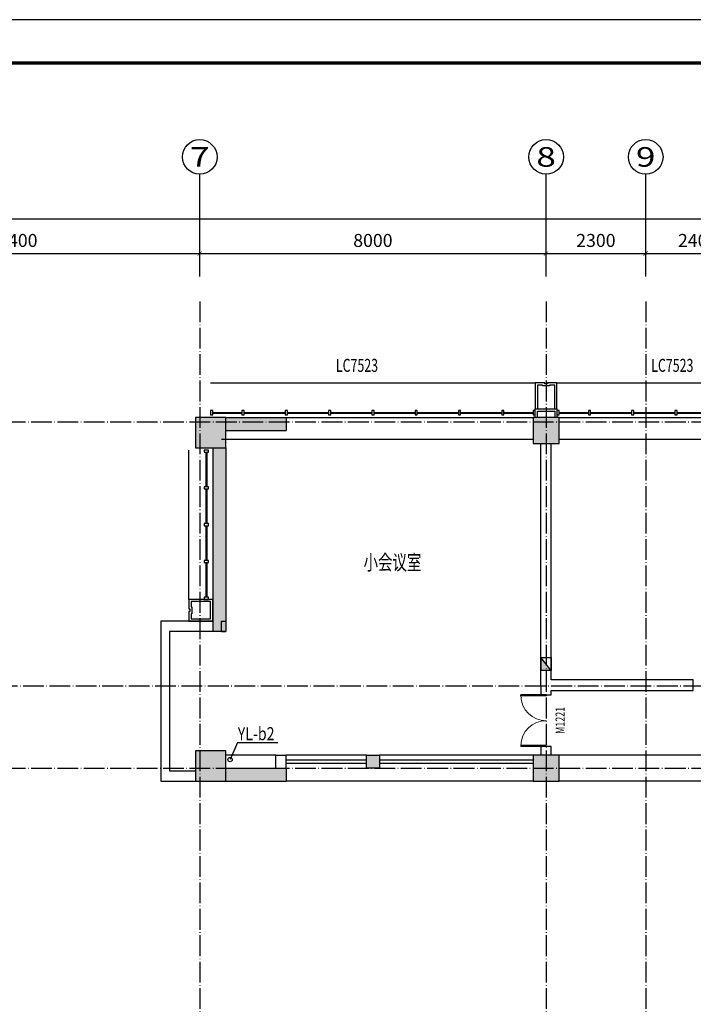
# Model space of a CAD drawing. Extents: x 18068 to 1940219, y -654575 to 301498.
# Drawn here: x 1278902 to 1294460, y -561618 to -538880 of the extents above; entities that cross this region are included whole.
import ezdxf
from ezdxf.enums import TextEntityAlignment as Align

# ---------------------------------------------------------------- set-up
doc = ezdxf.new("R2010")
doc.units = 0
doc.header["$LTSCALE"] = 200
doc.header["$MEASUREMENT"] = 0
for name, pattern in [('ACAD_ISO04W100', [30.5, 24, -3, 0.5, -3]), ('CONTINOUS', [0]), ('DASHED', [0.75, 0.5, -0.25]), ('M-HIDDEN', [1.875, 1.25, -0.625])]:
    doc.linetypes.add(name, pattern=pattern)
doc.layers.get('0').update_dxf_attribs({"linetype": 'CONTINUOUS'})
doc.layers.get('Defpoints').update_dxf_attribs({"linetype": 'CONTINUOUS'})
for name, color, linetype in [('3T_BAR', 7, 'CONTINUOUS'), ('AXIS_TEXT', 7, 'CONTINUOUS'), ('column', 2, 'CONTINUOUS'), ('CURTWALL', 4, 'CONTINUOUS'), ('D', 145, 'CONTINUOUS'), ('DOTE', 252, 'ACAD_ISO04W100'), ('jj', 145, 'CONTINUOUS'), ('Pub_dim', 3, 'CONTINUOUS'), ('PUB_HATCH', 252, 'CONTINUOUS'), ('Pub_text', 151, 'CONTINUOUS'), ('Text', 151, 'CONTINUOUS'), ('TK', 7, 'CONTINUOUS'), ('W-雨水', 4, 'DASHED'), ('Wall', 2, 'CONTINUOUS'), ('Window', 4, 'CONTINUOUS'), ('Window_text', 7, 'CONTINUOUS'), ('WIRE-动力', 130, 'CONTINUOUS'), ('墙体留洞', 6, 'CONTINOUS'), ('外包', 142, 'CONTINUOUS')]:
    doc.layers.add(name, color=color, linetype=linetype)
doc.layers.add('修改', color=6, linetype='M-HIDDEN', lineweight=30, plot=False)
doc.styles.add('_TCH_AXIS', font='romans.shx', dxfattribs={"width": 0.7, "height": 350, "bigfont": 'hztxt.shx'})
doc.styles.add('_TCH_WINDOW', font='SIMPLEX', dxfattribs={"height": 3.5, "bigfont": 'GBCBIG'})
doc.styles.add('COMPLEX', font='COMPLEX')
doc.styles.add('DIM_FONT', font='SIMPLEX.shx', dxfattribs={"width": 0.8, "bigfont": 'hzdx.shx'})
doc.styles.add('HT', font='simhei.ttf')
doc.styles.add('hztxt', font='hzs.shx', dxfattribs={"width": 0.7, "bigfont": 'hztxt.shx'})
doc.styles.add('Romans', font='ROMANS', dxfattribs={"width": 0.7, "bigfont": 'HZTXT'})
doc.styles.add('xxq', font='rs5.shx', dxfattribs={"width": 0.8, "bigfont": 'hztxt.shx'})
doc.dimstyles.new('DIMN', dxfattribs={"dimtxt": 300, "dimasz": 100, "dimexe": 250, "dimexo": 300, "dimgap": 150, "dimtad": 1, "dimdec": 0, "dimzin": 0, "dimdsep": 46, "dimtxsty": 'DIM_FONT', "dimblk": 'ARCHTICK', "dimcen": 0.09, "dimclrt": 7, "dimazin": 2, "dimtfac": 1, "dimtdec": 0, "dimtix": 1, "dimtmove": 2, "dimatfit": 3, "dimfxl": 1, "dimtolj": 1, "dimtzin": 0, "dimarcsym": 0})

# ---------------------------------------------------------------- blocks, each defined once
blk = doc.blocks.new('xiaopingtai-3')
at = {"layer": 'WIRE-动力'}
for p, q in [((957119, 383003), (964319, 383003)), ((964919, 383003), (972319, 383003))]:
    blk.add_line(p, q, dxfattribs=at)
blk = doc.blocks.new('cloumn01')
at = {"layer": 'column'}
for p, q in [((-150, 600), (-150, 300)), ((150, 600), (-150, 600)), ((150, 300), (150, 600)), ((-150, 300), (150, 300))]:
    blk.add_line(p, q, dxfattribs=at)
at = {"layer": 'column', "color": 8}
blk.add_solid([(-150, 600), (150, 600), (-150, 300), (150, 300)], dxfattribs=at)
at = {"layer": 'WIRE-动力', "linetype": 'Continuous'}
for p, q in [((-3700, 600), (3700, 600)), ((-3700, 0), (3700, 0))]:
    blk.add_line(p, q, dxfattribs=at)
blk = doc.blocks.new('column02')
at = {"layer": 'column'}
for p, q in [((366011, 192780), (366011, 192480)), ((366311, 192780), (366011, 192780)), ((366311, 192480), (366311, 192780)), ((366011, 192480), (366311, 192480))]:
    blk.add_line(p, q, dxfattribs=at)
at = {"layer": 'column', "color": 8}
blk.add_solid([(366011, 192780), (366311, 192780), (366011, 192480), (366311, 192480)], dxfattribs=at)
at = {"layer": 'Wall'}
for p, q in [((368161, 192480), (368161, 192780)), ((368401, 192780), (368161, 192780)), ((368401, 192480), (368401, 192780))]:
    blk.add_line(p, q, dxfattribs=at)
at = {"layer": 'WIRE-动力'}
for p, q in [((362461, 192780), (366011, 192780)), ((362461, 192670), (366011, 192670)), ((362461, 192590), (366011, 192590)), ((366311, 192780), (368161, 192780)), ((366311, 192670), (368161, 192670)), ((366311, 192590), (368161, 192590)), ((368401, 192780), (369561, 192780)), ((362461, 192180), (368161, 192180))]:
    blk.add_line(p, q, dxfattribs=at)
at = {"layer": 'PUB_HATCH'}
blk.add_blockref('cloumn01', (358161, 192180), dxfattribs=at)
at = {"layer": 'PUB_HATCH', "rotation": 90}
for p in [(354461, 188480), (354461, 180480)]:
    blk.add_blockref('cloumn01', p, dxfattribs=at)
blk = doc.blocks.new('column03')
at = {"layer": 'PUB_HATCH', "xscale": -1}
blk.add_blockref('column02', (757121, 0), dxfattribs=at)
blk = doc.blocks.new('chuang-0')
at = {"layer": '3T_BAR'}
for p, q in [((1494890, 134261), (1494840, 134261)), ((1494840, 134261), (1494840, 134161)), ((1494840, 134161), (1494890, 134161)), ((1494890, 134161), (1494890, 134261)), ((1495615, 134261), (1495565, 134261)), ((1495565, 134261), (1495565, 134161)), ((1495565, 134161), (1495615, 134161)), ((1495615, 134161), (1495615, 134261)), ((1496615, 134261), (1496565, 134261)), ((1496565, 134261), (1496565, 134161)), ((1496565, 134161), (1496615, 134161)), ((1496615, 134161), (1496615, 134261)), ((1497615, 134261), (1497565, 134261)), ((1497565, 134261), (1497565, 134161)), ((1497565, 134161), (1497615, 134161)), ((1497615, 134161), (1497615, 134261)), ((1498615, 134261), (1498565, 134261)), ((1498565, 134261), (1498565, 134161)), ((1498565, 134161), (1498615, 134161)), ((1498615, 134161), (1498615, 134261)), ((1499615, 134261), (1499565, 134261)), ((1499565, 134261), (1499565, 134161)), ((1499565, 134161), (1499615, 134161)), ((1499615, 134161), (1499615, 134261)), ((1500615, 134261), (1500565, 134261)), ((1500565, 134261), (1500565, 134161)), ((1500565, 134161), (1500615, 134161)), ((1500615, 134161), (1500615, 134261)), ((1501615, 134261), (1501565, 134261)), ((1501565, 134261), (1501565, 134161)), ((1501565, 134161), (1501615, 134161)), ((1501615, 134161), (1501615, 134261)), ((1502340, 134261), (1502290, 134261)), ((1502290, 134261), (1502290, 134161)), ((1502290, 134161), (1502340, 134161)), ((1502340, 134161), (1502340, 134261))]:
    blk.add_line(p, q, dxfattribs=at)
at = {"layer": 'CURTWALL'}
for p, q in [((1494890, 134231), (1495565, 134231)), ((1494890, 134211), (1495565, 134211)), ((1495615, 134231), (1496565, 134231)), ((1495615, 134211), (1496565, 134211)), ((1496615, 134231), (1497565, 134231)), ((1496615, 134211), (1497565, 134211)), ((1497615, 134231), (1498565, 134231)), ((1497615, 134211), (1498565, 134211)), ((1498615, 134231), (1499565, 134231)), ((1498615, 134211), (1499565, 134211)), ((1499615, 134231), (1500565, 134231)), ((1499615, 134211), (1500565, 134211)), ((1500615, 134231), (1501565, 134231)), ((1500615, 134211), (1501565, 134211)), ((1501615, 134231), (1502290, 134231)), ((1501615, 134211), (1502290, 134211))]:
    blk.add_line(p, q, dxfattribs=at)
blk = doc.blocks.new('waiqiang-333')
at = {"layer": '外包'}
for p, q in [((1418490, 99560), (1424190, 99560)), ((1424790, 99560), (1431490, 99560))]:
    blk.add_line(p, q, dxfattribs=at)
at = {"layer": '修改', "rotation": 180}
for p in [(2919081, 233881), (2927081, 233881)]:
    blk.add_blockref('chuang-0', p, dxfattribs=at)
at = {"layer": 'Window_text', "style": 'hztxt', "width": 0.7}
for p in [(1419635, 100615), (1426918, 100615)]:
    blk.add_text('LC7523', height=300, dxfattribs=at).set_placement(p)
blk = doc.blocks.new('cemuqiang')
at = {"layer": '3T_BAR', "linetype": 'Continuous'}
for p, q in [((748748, 139780), (748748, 139730)), ((748848, 139780), (748748, 139780)), ((748748, 139730), (748848, 139730)), ((748848, 139730), (748848, 139780)), ((748748, 138930), (748748, 138880)), ((748848, 138930), (748748, 138930)), ((748848, 138880), (748848, 138930)), ((748748, 138880), (748848, 138880)), ((748748, 138080), (748748, 138030)), ((748848, 138080), (748748, 138080)), ((748748, 138030), (748848, 138030)), ((748848, 138030), (748848, 138080)), ((748748, 137230), (748748, 137180)), ((748848, 137230), (748748, 137230)), ((748748, 137180), (748848, 137180)), ((748848, 137180), (748848, 137230)), ((748748, 136380), (748748, 136330)), ((748848, 136380), (748748, 136380)), ((748748, 136330), (748848, 136330)), ((748848, 136330), (748848, 136380))]:
    blk.add_line(p, q, dxfattribs=at)
at = {"layer": 'CURTWALL', "linetype": 'Continuous'}
for p, q in [((748778, 139730), (748778, 138930)), ((748798, 139730), (748798, 138930)), ((748778, 138880), (748778, 138080)), ((748798, 138880), (748798, 138080)), ((748778, 138030), (748778, 137230)), ((748798, 138030), (748798, 137230)), ((748778, 137180), (748778, 136380)), ((748798, 137180), (748798, 136380))]:
    blk.add_line(p, q, dxfattribs=at)
at = {"layer": '外包', "color": 6, "linetype": 'Continuous'}
blk.add_line((748649, 140280), (748649, 139780), dxfattribs=at)
at = {"layer": '外包', "linetype": 'Continuous'}
blk.add_line((749199, 139780), (749199, 136330), dxfattribs=at)
at = {"layer": '外包', "color": 6, "linetype": 'Continuous'}
blk.add_lwpolyline([(748649, 139780), (749199, 139780), (749199, 140000), (749179, 140000), (749179, 140060), (749199, 140060), (749199, 140280), (748649, 140280)], dxfattribs=at)
blk.add_lwpolyline([(748699, 139830), (749149, 139830), (749149, 139950), (749129, 139950), (749129, 140110), (749149, 140110), (749149, 140230), (748699, 140230), (748699, 139830)], close=True, dxfattribs=at)
blk = doc.blocks.new('A$C54CF412F')
at = {"layer": '墙体留洞'}
blk.add_hatch(color=256, dxfattribs=at).paths.add_polyline_path([(0, 240), (0, 0), (300, 0)])
for p, q in [((0, 240), (0, 0)), ((0, 240), (300, 0)), ((300, 240), (0, 240)), ((300, 0), (300, 240)), ((300, 0), (0, 0))]:
    blk.add_line(p, q, dxfattribs=at)
blk = doc.blocks.new('图框A0')
at = {"layer": 'TK', "color": 7}
blk.add_line((296808, 322746), (177908, 322746), dxfattribs=at)
at = {"layer": 'TK', "color": 7, "const_width": 80}
blk.add_lwpolyline([(295808, 321746), (178908, 321746), (178908, 239646), (295808, 239646)], close=True, dxfattribs=at)
at = {"layer": 'TK', "color": 7, "style": 'HT', "width": 0.8}
for tag, height, p in [('（示例文字）', 380, (291304, 304087)), ('（示例文字）', 380, (291304, 299894)), ('（示例文字）', 380, (291304, 298591)), ('（示例文字）', 380, (291304, 294087)), ('（示例文字）', 380, (291304, 290346)), ('（示例文字）', 380, (291302, 286930)), ('（示例文字）', 380, (291312, 285482)), ('（示例文字）', 380, (291315, 284014)), ('0618', 270, (290024, 243392)), ('2006.8', 270, (294551, 243392)), ('建施', 270, (290048, 241889)), ('01', 270, (294591, 241895)), ('1：100', 270, (290058, 240399)), ('0', 270, (294558, 240395))]:
    blk.add_attdef(tag, text='', height=height, dxfattribs=at).set_placement(p, align=Align.MIDDLE_CENTER)
blk = doc.blocks.new('_FZH')
blk.add_lwpolyline([(-0.5, -0.5), (0.5, -0.5), (0.5, 0.5), (-0.5, 0.5)], close=True)
at = {"layer": 'PUB_HATCH'}
blk.add_solid([(-0.5, -0.5), (0.5, -0.5), (-0.5, 0.5), (0.5, 0.5)], dxfattribs=at)
blk = doc.blocks.new('$DorLib2D$00000002')
for p, q in [((-0.5, 0), (-0.5, 0.4875)), ((-0.475, 0.4875), (-0.5, 0.4875)), ((-0.475, 0), (-0.475, 0.4875)), ((0.475, 0), (0.475, 0.4875)), ((0.475, 0.4875), (0.5, 0.4875)), ((0.5, 0), (0.5, 0.4875)), ((-0.5, 0), (-0.475, 0)), ((0.5, 0), (0.475, 0))]:
    blk.add_line(p, q)
at = {"lineweight": 13}
for centre, start, end in [((-0.4875, 0), 0, 88.53072), ((0.4875, 0), 91.46928, 180)]:
    blk.add_arc(centre, 0.4875, start, end, dxfattribs=at)
blk = doc.blocks.new('_ArchTick')
at = {"color": 0, "linetype": 'ByBlock', "const_width": 0.15}
blk.add_lwpolyline([(-0.5, -0.5), (0.5, 0.5)], dxfattribs=at)
blk = doc.blocks.new('*D1314')
at = {"layer": 'Defpoints', "color": 0, "transparency": 16777216}
for p in [(1307960, -543480), (1241360, -545653), (1307960, -545653)]:
    blk.add_point(p, dxfattribs=at)
at = {"layer": 'Pub_dim', "color": 0, "lineweight": -2, "transparency": 16777216}
for p, q in [((1241360, -545353), (1241360, -543230)), ((1307960, -545353), (1307960, -543230)), ((1241360, -543480), (1307960, -543480))]:
    blk.add_line(p, q, dxfattribs=at)
at = {"layer": 'Pub_dim', "color": 0, "lineweight": -2, "transparency": 16777216, "xscale": 100, "yscale": 100, "zscale": 100, "rotation": 180}
blk.add_blockref('_ArchTick', (1241360, -543480), dxfattribs=at)
at = {"layer": 'Pub_dim', "color": 0, "lineweight": -2, "transparency": 16777216, "xscale": 100, "yscale": 100, "zscale": 100}
blk.add_blockref('_ArchTick', (1307960, -543480), dxfattribs=at)
at = {"layer": 'Pub_dim', "color": 7, "transparency": 16777216, "insert": (1274660, -543180), "char_height": 300, "attachment_point": 5, "style": 'DIM_FONT'}
blk.add_mtext('\\A1;66600', dxfattribs=at)
blk = doc.blocks.new('*D1360')
at = {"layer": 'Defpoints', "color": 0, "transparency": 16777216}
for p in [(1283060, -544278), (1274660, -545112), (1283060, -545112)]:
    blk.add_point(p, dxfattribs=at)
at = {"layer": 'Pub_dim', "color": 0, "lineweight": -2, "transparency": 16777216}
for p, q in [((1274660, -544812), (1274660, -544028)), ((1283060, -544812), (1283060, -544028)), ((1274660, -544278), (1283060, -544278))]:
    blk.add_line(p, q, dxfattribs=at)
at = {"layer": 'Pub_dim', "color": 0, "lineweight": -2, "transparency": 16777216, "xscale": 100, "yscale": 100, "zscale": 100, "rotation": 180}
blk.add_blockref('_ArchTick', (1274660, -544278), dxfattribs=at)
at = {"layer": 'Pub_dim', "color": 0, "lineweight": -2, "transparency": 16777216, "xscale": 100, "yscale": 100, "zscale": 100}
blk.add_blockref('_ArchTick', (1283060, -544278), dxfattribs=at)
at = {"layer": 'Pub_dim', "color": 7, "transparency": 16777216, "insert": (1278860, -543978), "char_height": 300, "attachment_point": 5, "style": 'DIM_FONT'}
blk.add_mtext('\\A1;8400', dxfattribs=at)
blk = doc.blocks.new('*D1361')
at = {"layer": 'Defpoints', "color": 0, "transparency": 16777216}
for p in [(1291060, -544278), (1283060, -545112), (1291060, -545112)]:
    blk.add_point(p, dxfattribs=at)
at = {"layer": 'Pub_dim', "color": 0, "lineweight": -2, "transparency": 16777216}
for p, q in [((1283060, -544812), (1283060, -544028)), ((1291060, -544812), (1291060, -544028)), ((1283060, -544278), (1291060, -544278))]:
    blk.add_line(p, q, dxfattribs=at)
at = {"layer": 'Pub_dim', "color": 0, "lineweight": -2, "transparency": 16777216, "xscale": 100, "yscale": 100, "zscale": 100, "rotation": 180}
blk.add_blockref('_ArchTick', (1283060, -544278), dxfattribs=at)
at = {"layer": 'Pub_dim', "color": 0, "lineweight": -2, "transparency": 16777216, "xscale": 100, "yscale": 100, "zscale": 100}
blk.add_blockref('_ArchTick', (1291060, -544278), dxfattribs=at)
at = {"layer": 'Pub_dim', "color": 7, "transparency": 16777216, "insert": (1287060, -543978), "char_height": 300, "attachment_point": 5, "style": 'DIM_FONT'}
blk.add_mtext('\\A1;8000', dxfattribs=at)
blk = doc.blocks.new('*D1362')
at = {"layer": 'Defpoints', "color": 0, "transparency": 16777216}
for p in [(1293360, -544278), (1291060, -545112), (1293360, -545112)]:
    blk.add_point(p, dxfattribs=at)
at = {"layer": 'Pub_dim', "color": 0, "lineweight": -2, "transparency": 16777216}
for p, q in [((1291060, -544812), (1291060, -544028)), ((1293360, -544812), (1293360, -544028)), ((1291060, -544278), (1293360, -544278))]:
    blk.add_line(p, q, dxfattribs=at)
at = {"layer": 'Pub_dim', "color": 0, "lineweight": -2, "transparency": 16777216, "xscale": 100, "yscale": 100, "zscale": 100, "rotation": 180}
blk.add_blockref('_ArchTick', (1291060, -544278), dxfattribs=at)
at = {"layer": 'Pub_dim', "color": 0, "lineweight": -2, "transparency": 16777216, "xscale": 100, "yscale": 100, "zscale": 100}
blk.add_blockref('_ArchTick', (1293360, -544278), dxfattribs=at)
at = {"layer": 'Pub_dim', "color": 7, "transparency": 16777216, "insert": (1292210, -543978), "char_height": 300, "attachment_point": 5, "style": 'DIM_FONT'}
blk.add_mtext('\\A1;2300', dxfattribs=at)
blk = doc.blocks.new('*D1363')
at = {"layer": 'Defpoints', "color": 0, "transparency": 16777216}
for p in [(1295760, -544278), (1293360, -545112), (1295760, -545112)]:
    blk.add_point(p, dxfattribs=at)
at = {"layer": 'Pub_dim', "color": 0, "lineweight": -2, "transparency": 16777216}
for p, q in [((1293360, -544812), (1293360, -544028)), ((1295760, -544812), (1295760, -544028)), ((1293360, -544278), (1295760, -544278))]:
    blk.add_line(p, q, dxfattribs=at)
at = {"layer": 'Pub_dim', "color": 0, "lineweight": -2, "transparency": 16777216, "xscale": 100, "yscale": 100, "zscale": 100, "rotation": 180}
blk.add_blockref('_ArchTick', (1293360, -544278), dxfattribs=at)
at = {"layer": 'Pub_dim', "color": 0, "lineweight": -2, "transparency": 16777216, "xscale": 100, "yscale": 100, "zscale": 100}
blk.add_blockref('_ArchTick', (1295760, -544278), dxfattribs=at)
at = {"layer": 'Pub_dim', "color": 7, "transparency": 16777216, "insert": (1294560, -543978), "char_height": 300, "attachment_point": 5, "style": 'DIM_FONT'}
blk.add_mtext('\\A1;2400', dxfattribs=at)
blk = doc.blocks.new('_AXISO')
blk.add_circle((0, 0), 0.5)
at = {"layer": 'AXIS_TEXT', "style": 'COMPLEX', "width": 1.041667}
blk.add_attdef('A', text='', height=0.56, dxfattribs=at).set_placement((-0.25, -0.28), (0.25, -0.28), align=Align.FIT)

msp = doc.modelspace()

# ---------------------------------------------------------------- hatches: boundary and pattern name
at = {"layer": 'PUB_HATCH'}
for points in [[(1283660.231, -548067.783), (1283660.231, -548367.783), (1285060.233, -548367.783), (1285060.233, -548067.783)], [(1283660.231, -556167.783), (1283660.231, -556467.783), (1283360.231, -556467.783), (1283360.231, -556467.783), (1285060.231, -556467.783), (1285060.231, -556167.783)]]:
    msp.add_hatch(color=256, dxfattribs=at).paths.add_polyline_path(points)
at = {"layer": 'PUB_HATCH', "linetype": 'Continuous'}
for points in [[(1283660.231, -548767.783), (1283360.231, -548767.783), (1283360.231, -552767.783), (1283660.231, -552767.783)], [(1283660.231, -552767.783), (1283360.231, -552767.783), (1283360.231, -553007.783), (1283660.231, -553007.783)]]:
    msp.add_hatch(color=256, dxfattribs=at).paths.add_polyline_path(points)

# ---------------------------------------------------------------- linework, layer by layer
at = {"layer": 'DOTE', "ltscale": 0.1}
for p, q in [((1283060.231, -545384.49), (1283060.231, -616839.002)), ((1291060.231, -545384.49), (1291060.231, -616839.002)), ((1293360.231, -545384.49), (1293360.231, -616839.002)), ((1237684.995, -548167.783), (1310569.852, -548167.783)), ((1310569.852, -554267.783), (1237684.995, -554267.783)), ((1237684.995, -556167.783), (1310569.852, -556167.783))]:
    msp.add_line(p, q, dxfattribs=at)
at = {"layer": 'Pub_dim'}
for p, q in [((1283060.231, -544620.306), (1283060.231, -542449.325)), ((1291060.231, -544620.306), (1291060.231, -542449.325)), ((1293360.231, -544620.306), (1293360.231, -542449.325))]:
    msp.add_line(p, q, dxfattribs=at)
at = {"layer": 'W-雨水', "color": 4, "linetype": 'Continuous'}
for q in [(1283760.231, -555967.783), (1284864.507, -555575.324)]:
    msp.add_line((1283936.62, -555575.324), q, dxfattribs=at)
msp.add_circle((1283760.231, -555967.783), 50, dxfattribs=at)
at = {"layer": 'Wall'}
for p, q in [((1283660.231, -548067.783), (1285060.233, -548067.783)), ((1285060.233, -548067.783), (1285060.233, -548367.783)), ((1283660.231, -548367.783), (1285060.233, -548367.783)), ((1290940.231, -554267.783), (1290940.231, -548667.783)), ((1291180.231, -554127.783), (1291180.231, -548667.783)), ((1290940.231, -554267.783), (1290940.231, -554467.783)), ((1294460.231, -554127.783), (1291180.231, -554127.783)), ((1294460.231, -554367.783), (1294460.231, -554127.783)), ((1290940.231, -554467.783), (1291180.231, -554467.783)), ((1291180.231, -554467.783), (1291180.231, -554367.783)), ((1291180.231, -554367.783), (1294460.231, -554367.783)), ((1291180.231, -555667.783), (1290940.231, -555667.783)), ((1290940.231, -555667.783), (1290940.231, -555867.783)), ((1291180.231, -555867.783), (1291180.231, -555667.783)), ((1283660.231, -556167.783), (1285060.231, -556167.783)), ((1285060.231, -556167.783), (1285060.231, -556467.783)), ((1283660.231, -556467.783), (1285060.231, -556467.783))]:
    msp.add_line(p, q, dxfattribs=at)
at = {"layer": 'Wall', "linetype": 'Continuous'}
for p, q in [((1283360.231, -548767.783), (1283360.231, -552767.783)), ((1283660.231, -548767.783), (1283660.231, -552767.783)), ((1282160.231, -552767.783), (1282160.231, -556467.783)), ((1283360.231, -552767.783), (1282160.231, -552767.783)), ((1283360.231, -552767.783), (1283360.231, -553007.783)), ((1283560.231, -552767.783), (1283660.231, -552767.783)), ((1283560.231, -553007.783), (1283560.231, -552767.783)), ((1283660.231, -552767.783), (1283660.231, -553007.783)), ((1282360.231, -553007.783), (1282360.231, -556227.783)), ((1283360.231, -553007.783), (1282360.231, -553007.783)), ((1283660.231, -553007.783), (1283360.231, -553007.783)), ((1283560.231, -553007.783), (1283660.231, -553007.783)), ((1282360.231, -556227.783), (1282960.231, -556227.783)), ((1282160.231, -556467.783), (1282960.231, -556467.783))]:
    msp.add_line(p, q, dxfattribs=at)
at = {"layer": '外包', "linetype": 'Continuous'}
for p, q in [((1283310.231, -547267.783), (1290810.231, -547267.783)), ((1291310.231, -547267.783), (1298810.231, -547267.783))]:
    msp.add_line(p, q, dxfattribs=at)
at = {"layer": '外包', "color": 6, "linetype": 'Continuous'}
for points in [[(1291310.231, -547867.783), (1291310.231, -547267.783), (1291090.231, -547267.783), (1291090.231, -547287.783), (1291030.231, -547287.783), (1291030.231, -547267.783), (1290810.231, -547267.783), (1290810.231, -547867.783)], [(1291260.231, -547867.783), (1291260.231, -547317.783), (1291140.231, -547317.783), (1291140.231, -547337.783), (1290980.231, -547337.783), (1290980.231, -547317.783), (1290860.231, -547317.783), (1290860.231, -547867.783)]]:
    msp.add_lwpolyline(points, dxfattribs=at)
for points in [[(1291310.231, -548067.783), (1290810.231, -548067.783), (1290810.231, -547867.783), (1291310.231, -547867.783)], [(1291260.231, -548067.783), (1290860.231, -548067.783), (1290860.231, -547917.783), (1291260.231, -547917.783)]]:
    msp.add_lwpolyline(points, close=True, dxfattribs=at)

# ---------------------------------------------------------------- block references
at = {"layer": 'column', "linetype": 'Continuous', "rotation": 90}
for p, xscale, yscale, zscale in [((1283310.231, -548417.783), 700, 700, 700), ((1291060.231, -548367.783), 600, 600, 600)]:
    msp.add_blockref('_FZH', p, dxfattribs=dict(at, xscale=xscale, yscale=yscale, zscale=zscale))
at = {"layer": 'column'}
for p, xscale, yscale, zscale, rotation in [((1283310.231, -556117.783), 700, 700, 700, 180), ((1291060.231, -556167.783), 600, 600, 600, 180.0000000000111)]:
    msp.add_blockref('_FZH', p, dxfattribs=dict(at, xscale=xscale, yscale=yscale, zscale=zscale, rotation=rotation))
at = {"layer": 'D', "rotation": 180}
msp.add_blockref('cemuqiang', (2032008.778, -412487.432), dxfattribs=at)
at = {"layer": 'jj'}
msp.add_blockref('xiaopingtai-3', (326440.897, -931570.852), dxfattribs=at)
at = {"layer": 'Pub_dim'}
ref = msp.add_blockref('_AXISO', (1283060.231, -542049.325), dxfattribs=dict(at, xscale=800, yscale=800, zscale=800))
ref.add_attrib('A', '7', dxfattribs={"layer": 'AXIS_TEXT', "height": 452.548, "style": '_TCH_AXIS', "width": 1.5}).set_placement((1282833.957, -542275.599), (1283286.505, -542275.599), align=Align.FIT)
ref = msp.add_blockref('_AXISO', (1291060.231, -542049.325), dxfattribs=dict(at, xscale=800, yscale=800, zscale=800))
ref.add_attrib('A', '8', dxfattribs={"layer": 'AXIS_TEXT', "height": 452.548, "style": '_TCH_AXIS', "width": 1.5}).set_placement((1290833.957, -542275.599), (1291286.505, -542275.599), align=Align.FIT)
ref = msp.add_blockref('_AXISO', (1293360.231, -542049.325), dxfattribs=dict(at, xscale=800, yscale=800, zscale=800))
ref.add_attrib('A', '9', dxfattribs={"layer": 'AXIS_TEXT', "height": 452.548, "style": '_TCH_AXIS', "width": 1.5}).set_placement((1293133.957, -542275.599), (1293586.505, -542275.599), align=Align.FIT)
at = {"layer": 'PUB_HATCH'}
msp.add_blockref('column03', (896099.652, -748648.134), dxfattribs=at)
at = {"layer": 'Pub_text'}
msp.add_blockref('图框A0', (1044322.358, -861626.056), dxfattribs=at)
at = {"layer": 'Window'}
ref = msp.add_blockref('$DorLib2D$00000002', (1291060.231, -555067.783), dxfattribs=dict(at, xscale=1200, yscale=1200, zscale=1200, rotation=90))
ref.add_attrib('A', 'M1221', (1291491.481, -555371.354), dxfattribs={"layer": 'Window_text', "height": 212.5, "rotation": 90, "style": '_TCH_WINDOW', "width": 0.705882})
at = {"layer": '墙体留洞', "xscale": -1, "rotation": 270}
msp.add_blockref('A$C54CF412F', (1290940.231, -553907.782), dxfattribs=at)
at = {"layer": '外包'}
msp.add_blockref('waiqiang-333', (-133430.124, -647627.714), dxfattribs=at)

# ---------------------------------------------------------------- texts
at = {"layer": 'Text', "linetype": 'Continuous', "style": 'Romans', "width": 0.7}
msp.add_text('小会议室', height=350, dxfattribs=at).set_placement((1286843.924, -551586.826))
at = {"layer": 'W-雨水', "color": 4, "linetype": 'Continuous', "style": 'xxq', "width": 0.8}
msp.add_text('YL-b2', height=300, dxfattribs=at).set_placement((1283938.463, -555518.217))

# ---------------------------------------------------------------- dimensions: what is measured, and where the dimension line sits
at = {"layer": 'Pub_dim'}
for p1, p2, distance, picture, middle in [((1241360.231, -545652.524), (1307960.231, -545652.524), 2172.618, '*D1314', (1274660.231, -543179.906)), ((1274660.231, -545111.728), (1283060.231, -545111.728), 833.333, '*D1360', (1278860.231, -543978.394)), ((1283060.231, -545111.728), (1291060.231, -545111.728), 833.333, '*D1361', (1287060.231, -543978.394)), ((1291060.231, -545111.728), (1293360.231, -545111.728), 833.333, '*D1362', (1292210.231, -543978.394)), ((1293360.231, -545111.728), (1295760.231, -545111.728), 833.333, '*D1363', (1294560.231, -543978.394))]:
    dim = msp.add_aligned_dim(p1=p1, p2=p2, distance=distance, dimstyle='DIMN', dxfattribs=at)
    dim.commit()
    dim.dimension.update_dxf_attribs({"geometry": picture, "text_midpoint": middle})

doc.saveas('drawing.dxf')
